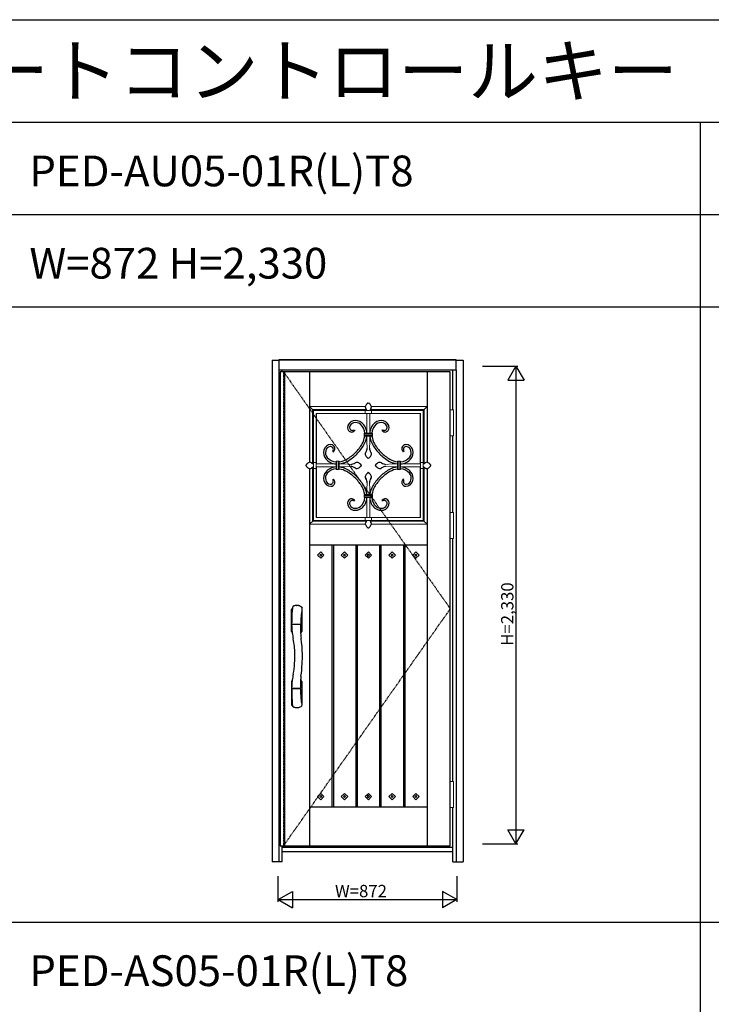
# Model space of a CAD drawing. Extents: x 0 to 27500, y 0 to 20000.
# Drawn here: x 6803 to 10178, y 15199 to 20000 of the extents above; entities that cross this region are included whole.
import ezdxf

# ---------------------------------------------------------------- set-up
doc = ezdxf.new("R2010")
doc.units = 0
doc.linetypes.add('ITTENSAU', pattern=[5.5, 3, -1, 0.5, -1])
doc.layers.get('0').update_dxf_attribs({"linetype": 'CONTINUOUS'})
for name, color, linetype in [('YKK_A1', 4, 'CONTINUOUS'), ('YKK_A2', 3, 'CONTINUOUS'), ('YKK_F1', 7, 'CONTINUOUS'), ('YKK_N1', 2, 'CONTINUOUS')]:
    doc.layers.add(name, color=color, linetype=linetype)
doc.styles.get("Standard").update_dxf_attribs({"font": 'txt.shx', "bigfont": 'bigfont.shx'})

msp = doc.modelspace()

# ---------------------------------------------------------------- linework, layer by layer
at = {"layer": 'YKK_A1'}
for p, q in [((8074, 18283.5), (8074, 15971.5)), ((8090, 18283.5), (8074, 18283.5)), ((8904, 18283.5), (8090, 18283.5)), ((8095.3, 18283.5), (8095.3, 15971.5)), ((8217, 18283.5), (8217, 17841.1)), ((8791, 18283.5), (8791, 17841.1)), ((8904, 15971.5), (8904, 18283.5)), ((8435.7, 17999.9), (8437.4, 17996.8)), ((8572.3, 17999.9), (8570.6, 17996.8)), ((8330.6, 17894.8), (8333.7, 17893.1)), ((8677.4, 17894.8), (8674.3, 17893.1)), ((8217, 17811.8), (8217, 15971.5)), ((8791, 17811.8), (8791, 15971.5)), ((8330.6, 17758.2), (8333.7, 17759.9)), ((8677.4, 17758.2), (8674.3, 17759.9)), ((8435.7, 17653.1), (8437.4, 17656.2)), ((8572.3, 17653.1), (8570.6, 17656.2)), ((8217, 17439.5), (8791, 17439.5)), ((8326.2, 17439.5), (8326.2, 16161.5)), ((8333.2, 17439.5), (8333.2, 16161.5)), ((8442.4, 17439.5), (8442.4, 16161.5)), ((8449.4, 17439.5), (8449.4, 16161.5)), ((8558.6, 17439.5), (8558.6, 16161.5)), ((8565.6, 17439.5), (8565.6, 16161.5)), ((8674.8, 17439.5), (8674.8, 16161.5)), ((8681.8, 17439.5), (8681.8, 16161.5)), ((8271.6, 17405.1), (8256, 17389.5)), ((8256, 17389.5), (8271.6, 17373.9)), ((8271.6, 17394.4), (8266.6, 17389.5)), ((8266.6, 17389.5), (8271.6, 17384.5)), ((8287.2, 17389.5), (8271.6, 17405.1)), ((8276.5, 17389.5), (8271.6, 17394.4)), ((8271.6, 17373.9), (8287.2, 17389.5)), ((8271.6, 17384.5), (8276.5, 17389.5)), ((8387.8, 17405.1), (8372.2, 17389.5)), ((8372.2, 17389.5), (8387.8, 17373.9)), ((8387.8, 17394.4), (8382.8, 17389.5)), ((8382.8, 17389.5), (8387.8, 17384.5)), ((8403.4, 17389.5), (8387.8, 17405.1)), ((8392.7, 17389.5), (8387.8, 17394.4)), ((8387.8, 17373.9), (8403.4, 17389.5)), ((8387.8, 17384.5), (8392.7, 17389.5)), ((8504, 17405.1), (8488.4, 17389.5)), ((8488.4, 17389.5), (8504, 17373.9)), ((8504, 17394.4), (8499, 17389.5)), ((8499, 17389.5), (8504, 17384.5)), ((8519.6, 17389.5), (8504, 17405.1)), ((8508.9, 17389.5), (8504, 17394.4)), ((8504, 17373.9), (8519.6, 17389.5)), ((8504, 17384.5), (8508.9, 17389.5)), ((8620.2, 17405.1), (8604.6, 17389.5)), ((8604.6, 17389.5), (8620.2, 17373.9)), ((8620.2, 17394.4), (8615.2, 17389.5)), ((8615.2, 17389.5), (8620.2, 17384.5)), ((8635.8, 17389.5), (8620.2, 17405.1)), ((8625.1, 17389.5), (8620.2, 17394.4)), ((8620.2, 17373.9), (8635.8, 17389.5)), ((8620.2, 17384.5), (8625.1, 17389.5)), ((8736.4, 17405.1), (8720.8, 17389.5)), ((8720.8, 17389.5), (8736.4, 17373.9)), ((8736.4, 17394.4), (8731.4, 17389.5)), ((8731.4, 17389.5), (8736.4, 17384.5)), ((8752, 17389.5), (8736.4, 17405.1)), ((8741.3, 17389.5), (8736.4, 17394.4)), ((8736.4, 17384.5), (8741.3, 17389.5)), ((8736.4, 17373.9), (8752, 17389.5)), ((8271.6, 16227.1), (8256, 16211.5)), ((8256, 16211.5), (8271.6, 16195.9)), ((8271.6, 16216.4), (8266.6, 16211.5)), ((8266.6, 16211.5), (8271.6, 16206.5)), ((8287.2, 16211.5), (8271.6, 16227.1)), ((8276.5, 16211.5), (8271.6, 16216.4)), ((8271.6, 16195.9), (8287.2, 16211.5)), ((8271.6, 16206.5), (8276.5, 16211.5)), ((8387.8, 16227.1), (8372.2, 16211.5)), ((8372.2, 16211.5), (8387.8, 16195.9)), ((8387.8, 16216.4), (8382.8, 16211.5)), ((8382.8, 16211.5), (8387.8, 16206.5)), ((8403.4, 16211.5), (8387.8, 16227.1)), ((8392.7, 16211.5), (8387.8, 16216.4)), ((8387.8, 16206.5), (8392.7, 16211.5)), ((8387.8, 16195.9), (8403.4, 16211.5)), ((8504, 16227.1), (8488.4, 16211.5)), ((8488.4, 16211.5), (8504, 16195.9)), ((8504, 16216.4), (8499, 16211.5)), ((8499, 16211.5), (8504, 16206.5)), ((8519.6, 16211.5), (8504, 16227.1)), ((8508.9, 16211.5), (8504, 16216.4)), ((8504, 16206.5), (8508.9, 16211.5)), ((8504, 16195.9), (8519.6, 16211.5)), ((8620.2, 16227.1), (8604.6, 16211.5)), ((8604.6, 16211.5), (8620.2, 16195.9)), ((8620.2, 16216.4), (8615.2, 16211.5)), ((8615.2, 16211.5), (8620.2, 16206.5)), ((8635.8, 16211.5), (8620.2, 16227.1)), ((8625.1, 16211.5), (8620.2, 16216.4)), ((8620.2, 16206.5), (8625.1, 16211.5)), ((8620.2, 16195.9), (8635.8, 16211.5)), ((8736.4, 16227.1), (8720.8, 16211.5)), ((8720.8, 16211.5), (8736.4, 16195.9)), ((8736.4, 16216.4), (8731.4, 16211.5)), ((8731.4, 16211.5), (8736.4, 16206.5)), ((8752, 16211.5), (8736.4, 16227.1)), ((8741.3, 16211.5), (8736.4, 16216.4)), ((8736.4, 16206.5), (8741.3, 16211.5)), ((8736.4, 16195.9), (8752, 16211.5)), ((8217, 16161.5), (8791, 16161.5)), ((8074, 15971.5), (8090, 15971.5)), ((8090, 15971.5), (8904, 15971.5))]:
    msp.add_line(p, q, dxfattribs=at)
at = {"layer": 'YKK_A1', "linetype": 'ITTENSAU'}
for p, q in [((8090, 18283.5), (8904, 17127.5)), ((8090, 18283.5), (8090, 15971.5)), ((8090, 15971.5), (8904, 17127.5))]:
    msp.add_line(p, q, dxfattribs=at)
at = {"layer": 'YKK_A1', "linetype": 'Continuous', "lineweight": 13}
for p, q in [((8236.2, 18094.3), (8217, 18113.5)), ((8217, 18113.5), (8489.3, 18113.5)), ((8518.6, 18113.5), (8791, 18113.5)), ((8771.8, 18094.3), (8791, 18113.5)), ((8232, 17835.7), (8232, 18098.5)), ((8232, 18098.5), (8232, 17835.7)), ((8494.7, 18098.5), (8232, 18098.5)), ((8494.7, 18098.5), (8232, 18098.5)), ((8236.2, 18094.3), (8236.2, 18080.9)), ((8249.6, 18094.3), (8236.2, 18094.3)), ((8236.2, 18080.9), (8236.2, 17572.1)), ((8758.4, 18094.3), (8249.6, 18094.3)), ((8250.2, 17572.7), (8250.2, 18080.3)), ((8250.6, 18079.8), (8250.2, 18080.3)), ((8250.2, 18080.3), (8757.8, 18080.3)), ((8250.6, 17833.5), (8250.6, 18079.8)), ((8497, 18079.8), (8250.6, 18079.8)), ((8489, 18080.3), (8489, 18094.3)), ((8489, 18094.3), (8519, 18094.3)), ((8519, 18080.3), (8489, 18080.3)), ((8497, 18080.3), (8497, 17983.6)), ((8511, 18080.3), (8511, 17983.6)), ((8757.3, 18079.8), (8511, 18079.8)), ((8776, 18098.5), (8513.2, 18098.5)), ((8776, 18098.5), (8513.2, 18098.5)), ((8519, 18080.3), (8519, 18094.3)), ((8757.3, 18079.8), (8757.8, 18080.3)), ((8757.3, 17833.5), (8757.3, 18079.8)), ((8757.8, 18080.3), (8757.8, 17572.7)), ((8771.8, 18094.3), (8758.4, 18094.3)), ((8771.8, 18080.9), (8771.8, 18094.3)), ((8771.8, 17572.1), (8771.8, 18080.9)), ((8776, 17835.7), (8776, 18098.5)), ((8776, 17835.7), (8776, 18098.5)), ((8484, 17981.6), (8484, 17983.6)), ((8484, 17983.6), (8504, 17983.6)), ((8524, 17983.6), (8484, 17983.6)), ((8484, 17983.6), (8484, 17981.6)), ((8504, 17981.6), (8484, 17981.6)), ((8484, 17981.6), (8524, 17981.6)), ((8484, 17972.6), (8484, 17979.6)), ((8484, 17979.6), (8504, 17979.6)), ((8484, 17979.6), (8524, 17979.6)), ((8484, 17979.6), (8484, 17972.6)), ((8504, 17972.6), (8484, 17972.6)), ((8484, 17972.6), (8524, 17972.6)), ((8484, 17970.6), (8524, 17970.6)), ((8484, 17970.6), (8484, 17968.6)), ((8484, 17968.6), (8484, 17970.5)), ((8484, 17970.5), (8504, 17970.5)), ((8504, 17968.6), (8484, 17968.6)), ((8484, 17968.6), (8524, 17968.6)), ((8497, 17968.6), (8497, 17941.1)), ((8511, 17968.6), (8511, 17941.1)), ((8524, 17983.6), (8524, 17981.6)), ((8524, 17981.6), (8524, 17983.6)), ((8524, 17979.6), (8524, 17972.6)), ((8524, 17972.6), (8524, 17979.6)), ((8524, 17970.6), (8524, 17968.6)), ((8524, 17968.6), (8524, 17970.5)), ((8497, 17941.1), (8499, 17911.1)), ((8511, 17941.1), (8509, 17911.1)), ((8232, 17554.5), (8232, 17817.3)), ((8232, 17817.3), (8232, 17554.5)), ((8250.2, 17841.4), (8236.2, 17841.4)), ((8236.2, 17811.6), (8236.2, 17841.4)), ((8250.2, 17841.4), (8250.2, 17811.6)), ((8346.9, 17833.5), (8250.2, 17833.5)), ((8346.9, 17819.5), (8250.2, 17819.5)), ((8250.6, 17573.1), (8250.6, 17819.5)), ((8348.9, 17846.5), (8346.9, 17846.5)), ((8346.9, 17846.5), (8348.9, 17846.5)), ((8346.9, 17846.5), (8346.9, 17806.5)), ((8346.9, 17806.5), (8346.9, 17826.5)), ((8348.9, 17806.5), (8348.9, 17846.5)), ((8348.9, 17806.5), (8348.9, 17826.5)), ((8357.9, 17846.5), (8350.9, 17846.5)), ((8350.9, 17846.5), (8357.9, 17846.5)), ((8350.9, 17846.5), (8350.9, 17806.5)), ((8350.9, 17806.5), (8350.9, 17826.5)), ((8357.9, 17806.5), (8357.9, 17846.5)), ((8357.9, 17806.5), (8357.9, 17826.5)), ((8361.9, 17846.5), (8359.9, 17846.5)), ((8359.9, 17846.5), (8361.9, 17846.5)), ((8359.9, 17846.5), (8359.9, 17806.5)), ((8359.9, 17806.5), (8359.9, 17826.5)), ((8361.9, 17806.5), (8361.9, 17846.5)), ((8389.4, 17833.5), (8361.9, 17833.5)), ((8361.9, 17826.5), (8361.9, 17806.5)), ((8389.4, 17819.5), (8361.9, 17819.5)), ((8419.4, 17831.5), (8389.4, 17833.5)), ((8419.4, 17821.5), (8389.4, 17819.5)), ((8588.5, 17831.5), (8618.5, 17833.5)), ((8588.5, 17821.5), (8618.5, 17819.5)), ((8618.5, 17833.5), (8646, 17833.5)), ((8618.5, 17819.5), (8646, 17819.5)), ((8646, 17846.5), (8648, 17846.5)), ((8648, 17846.5), (8646, 17846.5)), ((8646, 17846.5), (8646, 17806.5)), ((8646, 17806.5), (8646, 17826.5)), ((8648, 17806.5), (8648, 17846.5)), ((8648, 17826.5), (8648, 17806.5)), ((8650.1, 17846.5), (8657.1, 17846.5)), ((8657.1, 17846.5), (8650.1, 17846.5)), ((8650.1, 17806.5), (8650.1, 17846.5)), ((8650.1, 17806.5), (8650.1, 17826.5)), ((8657.1, 17806.5), (8657.1, 17846.5)), ((8657.1, 17826.5), (8657.1, 17806.5)), ((8659.1, 17846.5), (8661.1, 17846.5)), ((8661.1, 17846.5), (8659.1, 17846.5)), ((8659.1, 17806.5), (8659.1, 17846.5)), ((8659.1, 17806.5), (8659.1, 17826.5)), ((8661.1, 17806.5), (8661.1, 17846.5)), ((8661.1, 17833.5), (8757.8, 17833.5)), ((8661.1, 17826.5), (8661.1, 17806.5)), ((8661.1, 17819.5), (8757.8, 17819.5)), ((8757.3, 17573.1), (8757.3, 17819.5)), ((8757.8, 17841.4), (8771.8, 17841.4)), ((8757.8, 17841.4), (8757.8, 17811.6)), ((8771.8, 17811.6), (8771.8, 17841.4)), ((8776, 17554.5), (8776, 17817.2)), ((8776, 17554.5), (8776, 17817.2)), ((8250.2, 17811.6), (8236.2, 17811.6)), ((8348.9, 17806.5), (8346.9, 17806.5)), ((8346.9, 17806.5), (8348.9, 17806.5)), ((8357.9, 17806.5), (8350.9, 17806.5)), ((8350.9, 17806.5), (8357.9, 17806.5)), ((8361.9, 17806.5), (8359.9, 17806.5)), ((8359.9, 17806.5), (8361.9, 17806.5)), ((8648, 17806.5), (8646, 17806.5)), ((8646, 17806.5), (8648, 17806.5)), ((8657.1, 17806.5), (8650.1, 17806.5)), ((8650.1, 17806.5), (8657.1, 17806.5)), ((8661.1, 17806.5), (8659.1, 17806.5)), ((8659.1, 17806.5), (8661.1, 17806.5)), ((8757.8, 17811.6), (8771.8, 17811.6)), ((8497, 17711.9), (8499, 17741.9)), ((8511, 17711.9), (8509, 17741.9)), ((8524, 17684.4), (8484, 17684.4)), ((8484, 17682.4), (8484, 17684.4)), ((8484, 17684.4), (8484, 17682.4)), ((8524, 17682.4), (8484, 17682.4)), ((8524, 17680.4), (8484, 17680.4)), ((8484, 17673.4), (8484, 17680.4)), ((8484, 17680.4), (8484, 17673.4)), ((8524, 17673.4), (8484, 17673.4)), ((8484, 17669.4), (8484, 17671.4)), ((8484, 17671.4), (8484, 17669.4)), ((8524, 17671.4), (8484, 17671.4)), ((8484, 17669.4), (8524, 17669.4)), ((8497, 17684.4), (8497, 17711.9)), ((8497, 17572.7), (8497, 17669.4)), ((8504, 17684.4), (8524, 17684.4)), ((8524, 17682.4), (8504, 17682.4)), ((8504, 17680.4), (8524, 17680.4)), ((8524, 17673.4), (8504, 17673.4)), ((8504, 17671.4), (8524, 17671.4)), ((8524, 17669.4), (8504, 17669.4)), ((8511, 17684.4), (8511, 17711.9)), ((8511, 17572.7), (8511, 17669.4)), ((8524, 17684.4), (8524, 17682.4)), ((8524, 17682.4), (8524, 17684.4)), ((8524, 17680.4), (8524, 17673.4)), ((8524, 17673.4), (8524, 17680.4)), ((8524, 17671.4), (8524, 17669.4)), ((8524, 17669.4), (8524, 17671.4)), ((8250.6, 17573.1), (8250.2, 17572.7)), ((8497, 17573.1), (8250.6, 17573.1)), ((8757.3, 17573.1), (8511, 17573.1)), ((8757.3, 17573.1), (8757.8, 17572.7)), ((8236.2, 17558.7), (8217, 17539.5)), ((8489.3, 17539.5), (8217, 17539.5)), ((8232, 17554.5), (8494.7, 17554.5)), ((8232, 17554.5), (8494.7, 17554.5)), ((8236.2, 17572.1), (8236.2, 17558.7)), ((8236.2, 17558.7), (8249.6, 17558.7)), ((8249.6, 17558.7), (8758.4, 17558.7)), ((8757.8, 17572.7), (8250.2, 17572.7)), ((8489, 17572.7), (8519, 17572.7)), ((8489, 17572.7), (8489, 17558.7)), ((8519, 17558.7), (8489, 17558.7)), ((8513.2, 17554.5), (8776, 17554.5)), ((8513.2, 17554.5), (8776, 17554.5)), ((8791, 17539.5), (8518.6, 17539.5)), ((8519, 17572.7), (8519, 17558.7)), ((8758.4, 17558.7), (8771.8, 17558.7)), ((8771.8, 17558.7), (8771.8, 17572.1)), ((8771.8, 17558.7), (8791, 17539.5))]:
    msp.add_line(p, q, dxfattribs=at)
at = {"layer": 'YKK_A1'}
for centre, radius, start, end in [((8500.1, 18110.6), 11.2, 175.4246, 218.0834), ((8508.5, 18109.3), 19.7, 152.6502, 173.5824), ((8519.8, 18104.1), 32.1, 127.329, 153.7), ((8467.6, 18085), 30.2, 17.9624, 38.2819), ((8506.5, 18121.3), 10.3, 110.4579, 126.871), ((8504, 18127.9), 3.29, 90.3643, 109.4078), ((8504, 18127.9), 3.29, 70.5922, 89.6357), ((8501.5, 18121.3), 10.3, 53.129, 69.5421), ((8488.2, 18104.1), 32.1, 26.3, 52.671), ((8540.4, 18085), 30.2, 141.7181, 162.0376), ((8507.9, 18110.6), 11.2, 321.9166, 4.5754), ((8499.5, 18109.3), 19.7, 6.4176, 27.3498), ((8438.5, 18008.9), 36.2, 103.9219, 179.369), ((8424, 18010.8), 21.8, 183.7416, 251.0476), ((8426.6, 18011.6), 14.3, 173.9659, 284.5948), ((8438.5, 18008.9), 26.4, 103.9219, 170.9927), ((8441.4, 17998.1), 47.4, 50.1343, 104.2351), ((8441.4, 17998.1), 37.6, 50.1343, 104.2351), ((8427.6, 17981.5), 59.2, 2.0085, 50.2009), ((8427.6, 17981.5), 69, 1.7233, 50.2009), ((8580.4, 17981.5), 69, 129.7991, 178.2767), ((8580.4, 17981.5), 59.2, 129.7991, 177.9915), ((8566.6, 17998.1), 47.4, 75.7649, 129.8657), ((8566.6, 17998.1), 37.6, 75.7649, 129.8657), ((8569.5, 18008.9), 26.4, 9.0073, 76.0781), ((8581.4, 18011.6), 14.3, 255.4052, 6.0341), ((8569.5, 18008.9), 36.2, 0.631, 76.0781), ((8584, 18010.8), 21.8, 288.9524, 356.2584), ((8422.2, 18006.5), 17.1, 251.9664, 307.4397), ((8425.4, 18018), 20.8, 283.2188, 299.6879), ((8414.8, 18019.1), 31.8, 304.1833, 315.283), ((8378.9, 17984.1), 108.5, 331.0727, 351.7494), ((8378.9, 17984.1), 118.5, 330.9976, 352.4497), ((8484, 17980.6), 1, 270.371, 89.629), ((8484, 17971.6), 1, 270.371, 89.629), ((8629.1, 17984.1), 118.5, 187.5503, 209.0024), ((8629.1, 17984.1), 108.5, 188.2506, 208.9273), ((8524, 17980.6), 1, 90.371, 269.629), ((8524, 17971.6), 1, 90.371, 269.629), ((8593.2, 18019.1), 31.8, 224.717, 235.8167), ((8582.6, 18018), 20.8, 240.3121, 256.7812), ((8585.8, 18006.5), 17.1, 232.5603, 288.0336), ((8321.6, 17892), 36.2, 90.631, 166.0781), ((8321.6, 17892), 26.4, 99.0073, 166.0781), ((8318.9, 17903.9), 14.3, 345.4052, 96.0341), ((8319.7, 17906.5), 21.8, 18.9524, 86.2584), ((8324, 17908.3), 17.1, 322.5603, 18.0336), ((8278.5, 18047.6), 227.2, 315.7532, 329.3143), ((8278.5, 18047.6), 237.2, 315.7532, 329.351), ((8467.2, 17912.8), 31.8, 339.3907, 356.7885), ((8540.8, 17912.8), 31.8, 183.2115, 200.6093), ((8729.5, 18047.6), 237.2, 210.649, 224.2468), ((8729.5, 18047.6), 227.2, 210.6857, 224.2468), ((8684, 17908.3), 17.1, 161.9664, 217.4397), ((8688.3, 17906.5), 21.8, 93.7416, 161.0476), ((8689.1, 17903.9), 14.3, 83.9659, 194.5948), ((8686.4, 17892), 36.2, 13.9219, 89.369), ((8686.4, 17892), 26.4, 13.9219, 80.9927), ((8332.4, 17889.1), 47.4, 165.7649, 219.8657), ((8332.4, 17889.1), 37.6, 165.7649, 219.8657), ((8349, 17902.9), 59.2, 219.7991, 267.9917), ((8312.5, 17905.1), 20.8, 330.3121, 346.7812), ((8311.4, 17915.7), 31.8, 314.717, 325.8167), ((8282.9, 18052), 227.2, 300.6857, 314.2468), ((8282.9, 18052), 237.2, 300.649, 314.2468), ((8501.9, 17882.4), 13, 143.6801, 188.7147), ((8515.5, 17886.6), 27, 193.0713, 225.4728), ((8428.2, 17927.5), 73.5, 329.4375, 339.4376), ((8553.1, 17919.3), 76.9, 222.5454, 230.2726), ((8454.9, 17919.3), 76.9, 309.7274, 317.4546), ((8579.8, 17927.5), 73.5, 200.5624, 210.5625), ((8492.5, 17886.6), 27, 314.5272, 346.9287), ((8506.1, 17882.4), 13, 351.2853, 36.3199), ((8725.1, 18052), 237.2, 225.7532, 239.351), ((8725.1, 18052), 227.2, 225.7532, 239.3143), ((8659, 17902.9), 59.2, 272.0083, 320.2009), ((8696.6, 17915.7), 31.8, 214.1833, 225.283), ((8695.5, 17905.1), 20.8, 193.2188, 209.6879), ((8675.6, 17889.1), 37.6, 320.1343, 14.2351), ((8675.6, 17889.1), 47.4, 320.1343, 14.2351), ((8202.6, 17826.5), 3.29, 160.5922, 179.6357), ((8202.6, 17826.5), 3.29, 180.3643, 199.4078), ((8209.2, 17824), 10.3, 143.129, 159.5421), ((8209.2, 17829), 10.3, 200.4579, 216.871), ((8226.4, 17810.7), 32.1, 116.3, 142.671), ((8226.4, 17842.3), 32.1, 217.329, 243.7), ((8221.2, 17822), 19.7, 96.4176, 117.3498), ((8221.2, 17831), 19.7, 242.6502, 263.5824), ((8219.9, 17830.4), 11.2, 51.9166, 94.5754), ((8219.9, 17822.6), 11.2, 265.4246, 308.0834), ((8245.5, 17862.9), 30.2, 231.7181, 252.0376), ((8245.5, 17790.1), 30.2, 107.9624, 128.2819), ((8349, 17902.9), 69, 219.7991, 268.2767), ((8349, 17750.1), 69, 91.7233, 140.2009), ((8349.9, 17846.5), 1, 180.371, 359.629), ((8358.9, 17846.5), 1, 180.371, 359.629), ((8346.4, 17951.6), 108.5, 278.2506, 298.9273), ((8346.4, 17951.6), 118.5, 277.5503, 299.0024), ((8346.4, 17701.4), 118.5, 60.9976, 82.4497), ((8417.7, 17863.3), 31.8, 273.2115, 290.6093), ((8417.7, 17789.7), 31.8, 69.3907, 86.7885), ((8403, 17902.3), 73.5, 290.5624, 300.5625), ((8403, 17750.7), 73.5, 59.4375, 69.4376), ((8448.1, 17828.6), 13, 81.2853, 126.3199), ((8448.1, 17824.4), 13, 233.6801, 278.7147), ((8443.9, 17815), 27, 44.5272, 76.9287), ((8443.9, 17838), 27, 283.0713, 315.4728), ((8411.2, 17777.4), 76.9, 39.7274, 47.4546), ((8411.2, 17875.6), 76.9, 312.5454, 320.2726), ((8596.8, 17777.4), 76.9, 132.5454, 140.2726), ((8596.8, 17875.6), 76.9, 219.7274, 227.4546), ((8564.1, 17815), 27, 103.0713, 135.4728), ((8564.1, 17838), 27, 224.5272, 256.9287), ((8559.9, 17828.6), 13, 53.6801, 98.7147), ((8559.9, 17824.4), 13, 261.2853, 306.3199), ((8605, 17902.3), 73.5, 239.4375, 249.4376), ((8605, 17750.7), 73.5, 110.5624, 120.5625), ((8590.3, 17863.3), 31.8, 249.3907, 266.7885), ((8590.3, 17789.7), 31.8, 93.2115, 110.6093), ((8661.6, 17951.6), 118.5, 240.9976, 262.4497), ((8661.6, 17701.4), 118.5, 97.5503, 119.0024), ((8661.6, 17951.6), 108.5, 241.0727, 261.7494), ((8649, 17846.5), 1, 180.371, 359.629), ((8658.1, 17846.5), 1, 180.371, 359.629), ((8659, 17902.9), 69, 271.7233, 320.2009), ((8659, 17750.1), 69, 39.7991, 88.2767), ((8762.5, 17862.9), 30.2, 287.9624, 308.2819), ((8762.5, 17790.1), 30.2, 51.7181, 72.0376), ((8788.1, 17830.4), 11.2, 85.4246, 128.0834), ((8788.1, 17822.6), 11.2, 231.9166, 274.5754), ((8786.8, 17822), 19.7, 62.6502, 83.5824), ((8786.8, 17831), 19.7, 276.4176, 297.3498), ((8781.6, 17810.7), 32.1, 37.329, 63.7), ((8781.6, 17842.3), 32.1, 296.3, 322.671), ((8798.8, 17824), 10.3, 20.4579, 36.871), ((8798.8, 17829), 10.3, 323.129, 339.5421), ((8805.4, 17826.5), 3.29, 0.3643, 19.4078), ((8805.4, 17826.5), 3.29, 340.5922, 359.6357), ((8332.4, 17763.9), 47.4, 140.1343, 194.2351), ((8332.4, 17763.9), 37.6, 140.1343, 194.2351), ((8349, 17750.1), 59.2, 92.0083, 140.2009), ((8349.9, 17806.5), 1, 0.371, 179.629), ((8358.9, 17806.5), 1, 0.371, 179.629), ((8346.4, 17701.4), 108.5, 61.0727, 81.7494), ((8282.9, 17601), 227.2, 45.7532, 59.3143), ((8282.9, 17601), 237.2, 45.7532, 59.351), ((8278.5, 17605.4), 237.2, 30.649, 44.2468), ((8501.9, 17770.6), 13, 171.2853, 216.3199), ((8515.5, 17766.4), 27, 134.5272, 166.9287), ((8553.1, 17733.7), 76.9, 129.7274, 137.4546), ((8454.9, 17733.7), 76.9, 42.5454, 50.2726), ((8492.5, 17766.4), 27, 13.0713, 45.4728), ((8506.1, 17770.6), 13, 323.6801, 8.7147), ((8729.5, 17605.4), 237.2, 135.7532, 149.351), ((8725.1, 17601), 237.2, 120.649, 134.2468), ((8725.1, 17601), 227.2, 120.6857, 134.2468), ((8661.6, 17701.4), 108.5, 98.2506, 118.9273), ((8649, 17806.5), 1, 0.371, 179.629), ((8658.1, 17806.5), 1, 0.371, 179.629), ((8659, 17750.1), 59.2, 39.7991, 87.9917), ((8675.6, 17763.9), 37.6, 345.7649, 39.8657), ((8675.6, 17763.9), 47.4, 345.7649, 39.8657), ((8321.6, 17761), 36.2, 193.9219, 269.369), ((8321.6, 17761), 26.4, 193.9219, 260.9927), ((8318.9, 17749.1), 14.3, 263.9659, 14.5948), ((8319.7, 17746.5), 21.8, 273.7416, 341.0476), ((8312.5, 17747.9), 20.8, 13.2188, 29.6879), ((8311.4, 17737.3), 31.8, 34.1833, 45.283), ((8324, 17744.7), 17.1, 341.9664, 37.4397), ((8278.5, 17605.4), 227.2, 30.6857, 44.2468), ((8378.9, 17668.9), 108.5, 8.2506, 28.9273), ((8378.9, 17668.9), 118.5, 7.5503, 29.0024), ((8428.2, 17725.5), 73.5, 20.5624, 30.5625), ((8467.2, 17740.2), 31.8, 3.2115, 20.6093), ((8540.8, 17740.2), 31.8, 159.3907, 176.7885), ((8579.8, 17725.5), 73.5, 149.4375, 159.4376), ((8629.1, 17668.9), 118.5, 150.9976, 172.4497), ((8629.1, 17668.9), 108.5, 151.0727, 171.7494), ((8729.5, 17605.4), 227.2, 135.7532, 149.3143), ((8684, 17744.7), 17.1, 142.5603, 198.0336), ((8688.3, 17746.5), 21.8, 198.9524, 266.2584), ((8696.6, 17737.3), 31.8, 134.717, 145.8167), ((8689.1, 17749.1), 14.3, 165.4052, 276.0341), ((8695.5, 17747.9), 20.8, 150.3121, 166.7812), ((8686.4, 17761), 36.2, 270.631, 346.0781), ((8686.4, 17761), 26.4, 279.0073, 346.0781), ((8427.6, 17671.5), 59.2, 309.7991, 357.9915), ((8427.6, 17671.5), 69, 309.7991, 358.2767), ((8484, 17681.4), 1, 270.371, 89.629), ((8484, 17672.4), 1, 270.371, 89.629), ((8580.4, 17671.5), 69, 181.7233, 230.2009), ((8580.4, 17671.5), 59.2, 182.0085, 230.2009), ((8524, 17681.4), 1, 90.371, 269.629), ((8524, 17672.4), 1, 90.371, 269.629), ((8424, 17642.2), 21.8, 108.9524, 176.2584), ((8438.5, 17644.1), 36.2, 180.631, 256.0781), ((8426.6, 17641.4), 14.3, 75.4052, 186.0341), ((8438.5, 17644.1), 26.4, 189.0073, 256.0781), ((8422.2, 17646.5), 17.1, 52.5603, 108.0336), ((8425.4, 17635), 20.8, 60.3121, 76.7812), ((8441.4, 17654.9), 37.6, 255.7649, 309.8657), ((8414.8, 17633.9), 31.8, 44.717, 55.8167), ((8566.6, 17654.9), 37.6, 230.1343, 284.2351), ((8593.2, 17633.9), 31.8, 124.1833, 135.283), ((8582.6, 17635), 20.8, 103.2188, 119.6879), ((8585.8, 17646.5), 17.1, 71.9664, 127.4397), ((8569.5, 17644.1), 26.4, 283.9219, 350.9927), ((8581.4, 17641.4), 14.3, 353.9659, 104.5948), ((8569.5, 17644.1), 36.2, 283.9219, 359.369), ((8584, 17642.2), 21.8, 3.7416, 71.0476), ((8441.4, 17654.9), 47.4, 255.7649, 309.8657), ((8566.6, 17654.9), 47.4, 230.1343, 284.2351), ((8500.1, 17542.4), 11.2, 141.9166, 184.5754), ((8508.5, 17543.7), 19.7, 186.4176, 207.3498), ((8519.8, 17548.9), 32.1, 206.3, 232.671), ((8467.6, 17568), 30.2, 321.7181, 342.0376), ((8488.2, 17548.9), 32.1, 307.329, 333.7), ((8540.4, 17568), 30.2, 197.9624, 218.2819), ((8507.9, 17542.4), 11.2, 355.4246, 38.0834), ((8499.5, 17543.7), 19.7, 332.6502, 353.5824), ((8506.5, 17531.7), 10.3, 233.129, 249.5421), ((8504, 17525.1), 3.29, 250.5922, 269.6357), ((8504, 17525.1), 3.29, 270.3643, 289.4078), ((8501.5, 17531.7), 10.3, 290.4579, 306.871)]:
    msp.add_arc(centre, radius, start, end, dxfattribs=at)
at = {"layer": 'YKK_A2'}
for p, q in [((8933, 18341), (8067, 18341)), ((8067, 18341), (8067, 18291)), ((8933, 18291), (8933, 18341)), ((8034, 18339), (8034, 15894)), ((8034, 18339), (8067, 18339)), ((8933, 18339.7), (8067, 18339.7)), ((8933, 18339), (8966, 18339)), ((8966, 18339), (8966, 15894)), ((8933, 18291), (8067, 18291)), ((8067, 18291), (8067, 15894)), ((8084, 18283.5), (8084, 18291)), ((8916, 18097), (8916, 18291)), ((8933, 18291), (8933, 15894)), ((8916, 17597), (8916, 17970)), ((8916, 16285), (8916, 17470)), ((8153.1, 17143.8), (8155, 17143.8)), ((8129, 17016), (8129, 17123.5)), ((8179.5, 17125.1), (8179, 17121.3)), ((8179, 17121.3), (8179, 17016)), ((8129.9, 17053.2), (8129.9, 17050.2)), ((8129.9, 17049.9), (8129.9, 17049.1)), ((8130.9, 17052.4), (8173.1, 17052.4)), ((8172.9, 17050.9), (8130.9, 17050.9)), ((8173.3, 17052.4), (8173.3, 17050.8)), ((8173.7, 17046.5), (8173.6, 17043.8)), ((8173.8, 17048.5), (8173.7, 17046.5)), ((8173.8, 17050), (8173.8, 17048.5)), ((8174.1, 17056.1), (8174, 17053.3)), ((8174.4, 17062.9), (8174.1, 17056.1)), ((8174.7, 17070), (8174.4, 17062.9)), ((8175.3, 17081.3), (8174.7, 17070)), ((8132.3, 17010.1), (8132.7, 17009.9)), ((8173.3, 17027.9), (8173.2, 17020.7)), ((8173.2, 17020.7), (8173.3, 17014.6)), ((8173.6, 17043.8), (8173.3, 17034.1)), ((8173.3, 17034.1), (8173.3, 17027.9)), ((8173.3, 17014.6), (8173.4, 17010.6)), ((8173.4, 17010.6), (8173.5, 17009)), ((8129, 16773.3), (8129, 16660.8)), ((8132.3, 16779.3), (8132.7, 16779.5)), ((8179, 16773.3), (8179, 16666.1)), ((8129.9, 16736.2), (8129.9, 16739.3)), ((8129.9, 16736.1), (8130.2, 16722)), ((8172.8, 16738.5), (8130.9, 16738.5)), ((8172, 16737), (8130.9, 16737)), ((8173, 16737), (8172, 16737)), ((8173.3, 16736.9), (8173.3, 16738.6)), ((8173.7, 16741.9), (8173.8, 16739.5)), ((8174.2, 16729.3), (8174, 16736.2)), ((8174.8, 16717.1), (8174.2, 16729.3)), ((8175.7, 16700.3), (8174.8, 16717.1)), ((8176.5, 16689.2), (8175.7, 16700.3)), ((8177.3, 16680.2), (8176.5, 16689.2)), ((8177.8, 16675.2), (8177.3, 16680.2)), ((8178.3, 16671.6), (8177.8, 16675.2)), ((8134.9, 16652.8), (8135.4, 16651.9)), ((8916, 15894), (8916, 16158)), ((8084, 15894), (8084, 15971.5)), ((8916, 15963), (8084, 15963)), ((8084, 15944), (8916, 15944)), ((8084, 15894), (8034, 15894)), ((8916, 15894), (8966, 15894))]:
    msp.add_line(p, q, dxfattribs=at)
at = {"layer": 'YKK_A2', "linetype": 'Continuous', "lineweight": 13}
for p, q in [((8904.1, 18097), (8904.1, 17970)), ((8904.1, 18097), (8919.9, 18097)), ((8919.9, 18097), (8919.9, 17970)), ((8904.1, 17970), (8919.9, 17970)), ((8904.1, 17597), (8904.1, 17470)), ((8904.1, 17597), (8919.9, 17597)), ((8919.9, 17597), (8919.9, 17470)), ((8904.1, 17470), (8919.9, 17470)), ((8904.1, 16285), (8904.1, 16158)), ((8904.1, 16285), (8919.9, 16285)), ((8919.9, 16285), (8919.9, 16158)), ((8904.1, 16158), (8919.9, 16158))]:
    msp.add_line(p, q, dxfattribs=at)
at = {"layer": 'YKK_A2'}
for centre, radius, start, end in [((8154.9, 17103.3), 40.6, 107.8412, 113.2658), ((8154.7, 17103.9), 39.9, 102.1974, 107.8166), ((8154.7, 17103.8), 39.9, 96.5834, 102.1931), ((8154.1, 17113.6), 30.2, 91.9464, 97.5144), ((8154.7, 17103.3), 40.5, 81.3294, 89.6265), ((8154.7, 17103.1), 40.7, 75.8382, 81.3451), ((8157.5, 17113), 30.4, 70.7669, 76.2954), ((8148, 17084.2), 60.7, 68.4586, 71.2267), ((8146.1, 17085), 60.8, 62.92, 66.6089), ((8136, 17123.5), 7, 121.9657, 180), ((9341.2, 17040.9), 1211.3, 175.6597, 178.6069), ((8154, 17094.7), 41, 120.5563, 121.9657), ((8139, 17132), 5.67, 147.4635, 174.3624), ((8101, 17152.6), 37.5, 332.1202, 335.3324), ((8149.4, 17130.5), 15.6, 149.9158, 155.6181), ((8140, 17135.6), 4.96, 119.9394, 146.3819), ((8142.2, 17131.8), 9.35, 110.5683, 119.9769), ((8154.7, 17103.2), 40.6, 53.86, 62.0027), ((8845.6, 17039.3), 671.6, 173.2112, 176.4144), ((8176.2, 17132.7), 4.12, 2.0401, 53.5253), ((9199.9, 16993.8), 1028.8, 172.3185, 172.667), ((8174.7, 17132.7), 5.61, 354.6081, 1.8212), ((8176.2, 17131.9), 4.15, 358.9483, 3.1539), ((8176.2, 17131.8), 4.13, 352.8084, 0.3061), ((9633.8, 17031.3), 1504.1, 178.5137, 179.1629), ((8130.8, 17053.3), 0.907, 179.5626, 274.4078), ((8130.8, 17049.9), 0.911, 84.3635, 178.3697), ((8427.5, 17050.8), 297.7, 180.3236, 183.4459), ((8172.9, 17049.9), 0.906, 0.528, 93.675), ((8173.1, 17053.3), 0.905, 272.5441, 357.6653), ((8136, 17016), 7, 180, 238.0343), ((8428.3, 17050.6), 298.4, 183.4016, 187.841), ((8595, 17077.1), 467.2, 188.2778, 191.8772), ((8154, 17044.9), 41, 298.3547, 301.9657), ((8403.2, 17018.4), 229.9, 182.34, 188.7366), ((8172, 17016), 7, 301.9657, 0), ((7662.8, 16894.1), 482.9, 1.6794, 10.3575), ((7572.3, 16896.1), 609.9, 5.5624, 8.2314), ((7545.9, 16893.5), 636.4, 1.3826, 5.5697), ((7677.3, 16894.6), 468.3, 355.9382, 1.672), ((7600.1, 16894.2), 582.2, 356.47, 1.4405), ((7663.8, 16895), 481.8, 349.6394, 356.004), ((7503.9, 16899.8), 678.7, 351.4938, 356.4954), ((8565.7, 16717.4), 437.5, 167.9989, 171.8431), ((8136, 16773.3), 7, 121.9657, 180), ((8416.3, 16739.2), 286.5, 176.1286, 179.9476), ((8421.3, 16739.4), 291.4, 172.0895, 176.2237), ((8738.3, 16765), 565, 178.4245, 182.3409), ((8424.1, 16769.2), 250.8, 173.0798, 177.4096), ((8154, 16744.5), 41, 58.0343, 61.6472), ((8172, 16773.3), 7, 0, 58.0343), ((8130.9, 16739.5), 1, 179.9529, 270.1706), ((8130.8, 16736.1), 0.909, 84.6523, 179.2187), ((9516.3, 16755.4), 1386.5, 181.3811, 183.0542), ((8172.8, 16739.5), 1.02, 269.1013, 296.1404), ((8173.1, 16736.1), 0.909, 9.9404, 94.3482), ((8172.8, 16739.5), 1, 296.2349, 0.8405), ((8136, 16660.8), 7, 180, 221.4096), ((9445.9, 16755.3), 1316.2, 183.2137, 184.2918), ((8578.5, 16721.2), 403.3, 187.0673, 187.8546), ((8588.2, 16722.5), 413, 187.8534, 188.792), ((8154, 16676.7), 31, 221.4096, 233.1119), ((8138.4, 16657.2), 5.09, 184.8616, 204.6129), ((8087.3, 16630.1), 52.8, 25.5141, 28.2779), ((8140.1, 16653.9), 5.17, 203.2954, 230.4066), ((8141.3, 16655.6), 7.19, 231.9966, 250.7504), ((8154.9, 16686.1), 40.6, 246.7342, 252.1588), ((8154.7, 16685.4), 39.9, 252.1834, 257.8026), ((8154.7, 16685.5), 39.9, 257.8069, 263.4166), ((8154.7, 16685.8), 40.3, 263.4145, 268.9782), ((8155.1, 16675.8), 30.3, 268.05, 273.6084), ((8154.9, 16683.7), 38.1, 273.0577, 280.4025), ((8155.7, 16682.2), 36.5, 279.5668, 288.7697), ((8154.4, 16686.9), 41.4, 288.3759, 300.5527), ((8165.1, 16670), 21.4, 299.15, 312.1421), ((8176.2, 16656.7), 4.15, 321.4127, 352.5793), ((12265.7, 17298.3), 4135.3, 188.8877, 188.9168), ((8175.9, 16656.7), 4.43, 352.4109, 7.9121)]:
    msp.add_arc(centre, radius, start, end, dxfattribs=at)
at = {"layer": 'YKK_F1'}
for p, q in [((0, 20000), (27500, 20000)), ((0, 19500), (27000, 19500)), ((10125, 0), (10125, 19500)), ((0, 19050), (27000, 19050)), ((0, 18600), (27000, 18600)), ((0, 15600), (20250, 15600))]:
    msp.add_line(p, q, dxfattribs=at)
at = {"layer": 'YKK_N1'}
for p, q in [((9061, 18311), (9234, 18311)), ((9223.9, 18311), (9183.9, 18241.7)), ((9223.9, 18311), (9263.9, 18241.7)), ((9224, 18311), (9224, 15981)), ((9183.9, 18241.7), (9263.9, 18241.7)), ((9223.9, 15981), (9183.9, 16050.3)), ((9183.9, 16050.3), (9263.9, 16050.3)), ((9223.9, 15981), (9263.9, 16050.3)), ((9061, 15981), (9234, 15981)), ((8064, 15699), (8064, 15824)), ((8936, 15824), (8936, 15699)), ((8064, 15709), (8133.3, 15749)), ((8133.3, 15749), (8133.3, 15669)), ((8866.7, 15749), (8866.7, 15669)), ((8936, 15709), (8866.7, 15749)), ((8064, 15709), (8936, 15709)), ((8064, 15709), (8133.3, 15669)), ((8936, 15709), (8866.7, 15669))]:
    msp.add_line(p, q, dxfattribs=at)

# ---------------------------------------------------------------- texts
for s, height, p in [('ＰＥＤ１０１  玄関ドア  プロント\u3000スマートコントロールキー  ＤＨ＝２３  ３尺  片開き', 250, (500, 19625)), ('PED-AU05-01R(L)T8', 150, (6850, 19187.5)), ('W=872 H=2,330', 150, (6850, 18737.5)), ('PED-AS05-01R(L)T8', 150, (6850, 15287.5))]:
    msp.add_text(s, height=height).set_placement(p)
at = {"layer": 'YKK_N1', "linetype": 'Continuous'}
msp.add_text('H=2,330', height=60, rotation=90, dxfattribs=at).set_placement((9212, 16946.9))
msp.add_text('W=872', height=60, dxfattribs=at).set_placement((8341.3, 15721))

doc.saveas('drawing.dxf')
